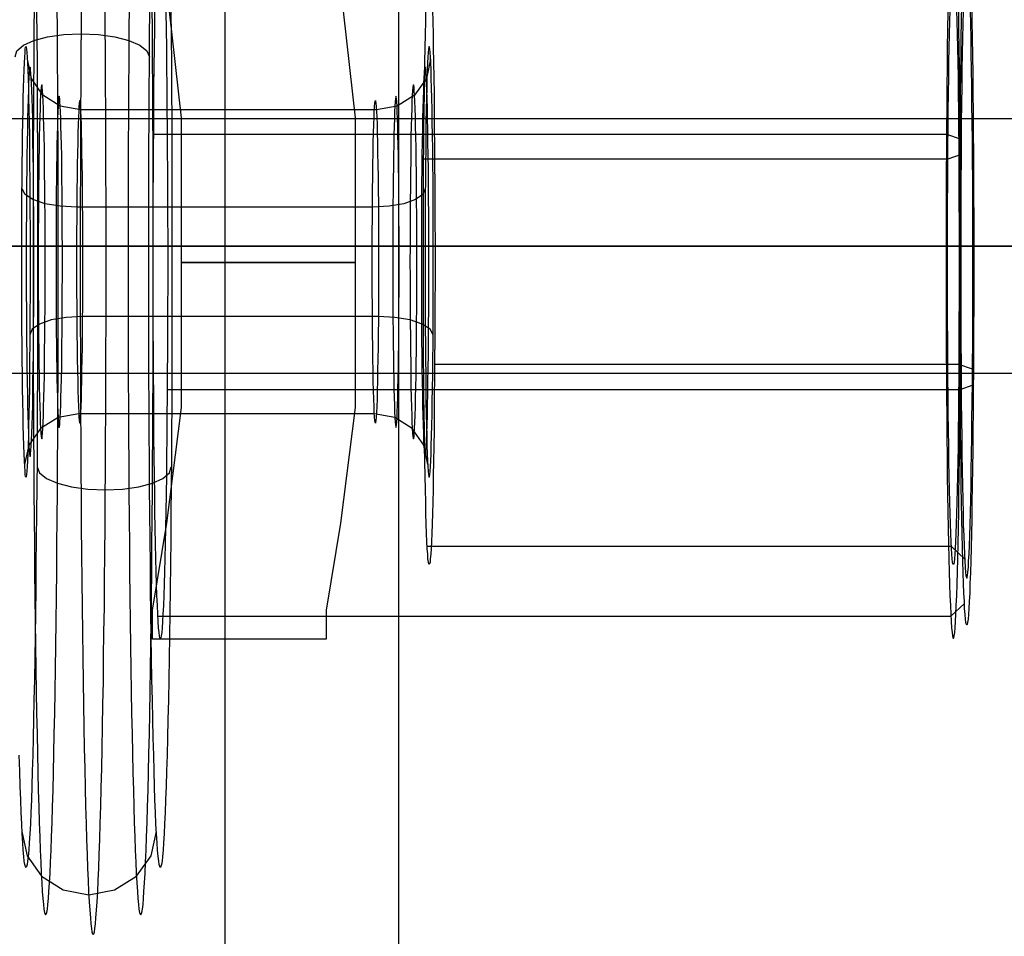
# Model space of a CAD drawing. Units: millimetres. Extents: x -625 to 32000, y -625 to 6800.
# Drawn here: x 28619 to 28656, y 4625 to 4659 of the extents above; entities that cross this region are included whole.
import ezdxf

# ---------------------------------------------------------------- set-up
doc = ezdxf.new("R2010")
doc.units = ezdxf.units.MM
doc.header["$LTSCALE"] = 1000
doc.layers.get('0').update_dxf_attribs({"linetype": 'CONTINUOUS'})

msp = doc.modelspace()

# ---------------------------------------------------------------- hatches: boundary and pattern name
h = msp.add_hatch()
h.set_pattern_fill('DOTS', color=256, scale=200, angle=30, style=0)
h.set_pattern_definition([(30, (-1418.46, -9733), (-21.2685, 354.338), [0, -317.5])])
h.paths.add_polyline_path([(4910.3, 0), (28710.3, 0), (28710.3, 6800), (4910.3, 6800)])

# ---------------------------------------------------------------- linework, layer by layer
at = {"flags": 128}
for points in [[(28626.814, 5900.223), (28626.814, 900.316)], [(28633.273, 5900.223), (28633.273, 900.316)], [(28624.123, 4637.06), (28624.661, 4640.289), (28625.2, 4644.595), (28625.2, 4649.977), (28625.2, 4655.359), (28624.661, 4660.203), (28624.123, 4662.894), (28624.123, 4663.97), (28630.582, 4663.97), (28630.582, 4662.894), (28631.12, 4660.203), (28631.658, 4655.359), (28631.658, 4649.977), (28631.658, 4644.595), (28631.12, 4640.289), (28630.582, 4637.06)], [(28630.582, 4662.894), (28631.12, 4660.203), (28631.658, 4655.359), (28631.658, 4649.977), (28631.658, 4644.595), (28631.12, 4640.289), (28630.582, 4637.06), (28630.582, 4635.983), (28624.123, 4635.983), (28624.123, 4637.06), (28624.661, 4640.289), (28625.2, 4644.595), (28625.2, 4649.977), (28625.2, 4655.359), (28624.661, 4660.203), (28624.123, 4662.894)], [(28621.481, 4659.829), (28621.475, 4658.789), (28621.465, 4657.727), (28621.459, 4656.655), (28621.454, 4655.567), (28621.448, 4654.468), (28621.448, 4653.358), (28621.443, 4652.243), (28621.443, 4651.123), (28621.443, 4650.003), (28621.443, 4648.882), (28621.443, 4647.762), (28621.448, 4646.647), (28621.448, 4645.537), (28621.454, 4644.438), (28621.459, 4643.35), (28621.465, 4642.278), (28621.475, 4641.217), (28621.481, 4640.177), (28621.491, 4639.158), (28621.502, 4638.156), (28621.513, 4637.18), (28621.524, 4636.231), (28621.534, 4635.309), (28621.545, 4634.414), (28621.561, 4633.556), (28621.577, 4632.726), (28621.593, 4631.932), (28621.609, 4631.176), (28621.625, 4630.458), (28621.641, 4629.777), (28621.658, 4629.139), (28621.679, 4628.544), (28621.695, 4627.987), (28621.716, 4627.477), (28621.733, 4627.016), (28621.754, 4626.598), (28621.775, 4626.228), (28621.797, 4625.907), (28621.818, 4625.633), (28621.84, 4625.408), (28621.856, 4625.231), (28621.877, 4625.103), (28621.899, 4625.028), (28621.926, 4625.006), (28621.926, 4625.006), (28621.947, 4625.028), (28621.968, 4625.103), (28621.99, 4625.231), (28622.011, 4625.408), (28622.027, 4625.633), (28622.049, 4625.907), (28622.07, 4626.228), (28622.092, 4626.598), (28622.113, 4627.016), (28622.129, 4627.477), (28622.151, 4627.987), (28622.172, 4628.544), (28622.188, 4629.139), (28622.204, 4629.777), (28622.22, 4630.458), (28622.242, 4631.176), (28622.258, 4631.932), (28622.269, 4632.726), (28622.285, 4633.556), (28622.301, 4634.414), (28622.312, 4635.309), (28622.322, 4636.231), (28622.338, 4637.18), (28622.349, 4638.156), (28622.354, 4639.158), (28622.365, 4640.177), (28622.37, 4641.217), (28622.381, 4642.278), (28622.387, 4643.35), (28622.392, 4644.438), (28622.397, 4645.537), (28622.397, 4646.647), (28622.403, 4647.762), (28622.403, 4648.882), (28622.403, 4650.003), (28622.403, 4651.123), (28622.403, 4652.243), (28622.397, 4653.358), (28622.397, 4654.468), (28622.392, 4655.567), (28622.387, 4656.655), (28622.381, 4657.727), (28622.37, 4658.789), (28622.365, 4659.829)], [(28619.819, 4659.346), (28619.83, 4658.365), (28619.835, 4657.363), (28619.84, 4656.339), (28619.846, 4655.304), (28619.851, 4654.259), (28619.851, 4653.203), (28619.856, 4652.142), (28619.856, 4651.075), (28619.856, 4650.003), (28619.856, 4648.931), (28619.856, 4647.864), (28619.851, 4646.802), (28619.851, 4645.746), (28619.846, 4644.701), (28619.84, 4643.666), (28619.835, 4642.643), (28619.83, 4641.64), (28619.819, 4640.659), (28619.808, 4639.694), (28619.797, 4638.756), (28619.787, 4637.84), (28619.776, 4636.955), (28619.765, 4636.097), (28619.755, 4635.272), (28619.738, 4634.478), (28619.722, 4633.717), (28619.706, 4632.999), (28619.69, 4632.318), (28619.674, 4631.675), (28619.658, 4631.074), (28619.642, 4630.517), (28619.626, 4630.008), (28619.604, 4629.536), (28619.588, 4629.118), (28619.567, 4628.743), (28619.545, 4628.416), (28619.529, 4628.137), (28619.508, 4627.912), (28619.486, 4627.735), (28619.465, 4627.606), (28619.444, 4627.531), (28619.428, 4627.504), (28619.406, 4627.531), (28619.385, 4627.606), (28619.363, 4627.735), (28619.342, 4627.912), (28619.326, 4628.137), (28619.304, 4628.416), (28619.283, 4628.743), (28619.267, 4629.118), (28619.245, 4629.536), (28619.229, 4630.008), (28619.208, 4630.517), (28619.192, 4631.074), (28619.176, 4631.675)], [(28619.728, 4659.539), (28619.722, 4658.531), (28619.712, 4657.502), (28619.706, 4656.457), (28619.701, 4655.401), (28619.696, 4654.334), (28619.696, 4653.262), (28619.69, 4652.179), (28619.69, 4651.091), (28619.69, 4650.003), (28619.69, 4648.914), (28619.69, 4647.826), (28619.696, 4646.743), (28619.696, 4645.671), (28619.701, 4644.605), (28619.706, 4643.549), (28619.712, 4642.503), (28619.722, 4641.474), (28619.728, 4640.466), (28619.738, 4639.474), (28619.744, 4638.504), (28619.755, 4637.555), (28619.765, 4636.633), (28619.781, 4635.738), (28619.792, 4634.875), (28619.803, 4634.039), (28619.819, 4633.235), (28619.835, 4632.463), (28619.851, 4631.728), (28619.867, 4631.032), (28619.883, 4630.372), (28619.899, 4629.75), (28619.915, 4629.171), (28619.937, 4628.635), (28619.953, 4628.142), (28619.974, 4627.692), (28619.99, 4627.285), (28620.012, 4626.925), (28620.033, 4626.609), (28620.055, 4626.346), (28620.076, 4626.127), (28620.092, 4625.955), (28620.114, 4625.832), (28620.135, 4625.762), (28620.157, 4625.735), (28620.157, 4625.735), (28620.178, 4625.762), (28620.199, 4625.832), (28620.221, 4625.955), (28620.242, 4626.127), (28620.258, 4626.346), (28620.28, 4626.609), (28620.301, 4626.925), (28620.323, 4627.285), (28620.339, 4627.692), (28620.36, 4628.142), (28620.376, 4628.635), (28620.398, 4629.171), (28620.414, 4629.75), (28620.43, 4630.372), (28620.446, 4631.032), (28620.462, 4631.728), (28620.478, 4632.463), (28620.494, 4633.235), (28620.51, 4634.039), (28620.521, 4634.875), (28620.532, 4635.738), (28620.548, 4636.633), (28620.559, 4637.555), (28620.569, 4638.504), (28620.575, 4639.474), (28620.585, 4640.466), (28620.596, 4641.474), (28620.601, 4642.503), (28620.607, 4643.549), (28620.612, 4644.605), (28620.618, 4645.671), (28620.618, 4646.743), (28620.623, 4647.826), (28620.623, 4648.914), (28620.623, 4650.003), (28620.623, 4651.091), (28620.623, 4652.179), (28620.618, 4653.262), (28620.618, 4654.334), (28620.612, 4655.401), (28620.607, 4656.457), (28620.601, 4657.502), (28620.596, 4658.531), (28620.585, 4659.539)], [(28623.26, 4659.539), (28623.25, 4658.531), (28623.244, 4657.502), (28623.239, 4656.457), (28623.234, 4655.401), (28623.228, 4654.334), (28623.228, 4653.262), (28623.223, 4652.179), (28623.223, 4651.091), (28623.223, 4650.003), (28623.223, 4648.914), (28623.223, 4647.826), (28623.228, 4646.743), (28623.228, 4645.671), (28623.234, 4644.605), (28623.239, 4643.549), (28623.244, 4642.503), (28623.25, 4641.474), (28623.26, 4640.466), (28623.271, 4639.474), (28623.276, 4638.504), (28623.287, 4637.555), (28623.298, 4636.633), (28623.314, 4635.738), (28623.325, 4634.875), (28623.335, 4634.039), (28623.351, 4633.235), (28623.368, 4632.463), (28623.384, 4631.728), (28623.4, 4631.032), (28623.416, 4630.372), (28623.432, 4629.75), (28623.448, 4629.171), (28623.469, 4628.635), (28623.485, 4628.142), (28623.507, 4627.692), (28623.523, 4627.285), (28623.544, 4626.925), (28623.566, 4626.609), (28623.587, 4626.346), (28623.603, 4626.127), (28623.625, 4625.955), (28623.646, 4625.832), (28623.668, 4625.762), (28623.689, 4625.735), (28623.689, 4625.735), (28623.711, 4625.762), (28623.732, 4625.832), (28623.754, 4625.955), (28623.775, 4626.127), (28623.791, 4626.346), (28623.812, 4626.609), (28623.834, 4626.925), (28623.855, 4627.285), (28623.871, 4627.692), (28623.893, 4628.142), (28623.909, 4628.635), (28623.93, 4629.171), (28623.947, 4629.75), (28623.963, 4630.372), (28623.979, 4631.032), (28623.995, 4631.728), (28624.011, 4632.463), (28624.027, 4633.235), (28624.043, 4634.039), (28624.054, 4634.875), (28624.064, 4635.738), (28624.081, 4636.633), (28624.091, 4637.555), (28624.102, 4638.504), (28624.107, 4639.474), (28624.118, 4640.466), (28624.129, 4641.474), (28624.134, 4642.503), (28624.139, 4643.549), (28624.145, 4644.605), (28624.15, 4645.671), (28624.15, 4646.743), (28624.156, 4647.826), (28624.156, 4648.914), (28624.156, 4650.003), (28624.156, 4651.091), (28624.156, 4652.179), (28624.15, 4653.262), (28624.15, 4654.334), (28624.145, 4655.401), (28624.139, 4656.457), (28624.134, 4657.502), (28624.129, 4658.531), (28624.118, 4659.539)], [(28624.815, 4659.346), (28624.82, 4658.365), (28624.831, 4657.363), (28624.836, 4656.339), (28624.842, 4655.304), (28624.847, 4654.259), (28624.847, 4653.203), (28624.852, 4652.142), (28624.852, 4651.075), (28624.852, 4650.003), (28624.852, 4648.931), (28624.852, 4647.864), (28624.847, 4646.802), (28624.847, 4645.746), (28624.842, 4644.701), (28624.836, 4643.666), (28624.831, 4642.643), (28624.82, 4641.64), (28624.815, 4640.659), (28624.804, 4639.694), (28624.793, 4638.756), (28624.783, 4637.84), (28624.772, 4636.955), (28624.761, 4636.097), (28624.745, 4635.272), (28624.735, 4634.478), (28624.718, 4633.717), (28624.702, 4632.999), (28624.686, 4632.318), (28624.67, 4631.675), (28624.654, 4631.074), (28624.638, 4630.517), (28624.617, 4630.008), (28624.6, 4629.536), (28624.579, 4629.118), (28624.563, 4628.743), (28624.542, 4628.416), (28624.52, 4628.137), (28624.504, 4627.912), (28624.483, 4627.735), (28624.461, 4627.606), (28624.44, 4627.531), (28624.418, 4627.504), (28624.402, 4627.531), (28624.381, 4627.606), (28624.359, 4627.735), (28624.338, 4627.912), (28624.316, 4628.137), (28624.3, 4628.416), (28624.279, 4628.743), (28624.257, 4629.118), (28624.241, 4629.536), (28624.22, 4630.008), (28624.204, 4630.517), (28624.188, 4631.074), (28624.172, 4631.675), (28624.156, 4632.318), (28624.139, 4632.999), (28624.123, 4633.717), (28624.107, 4634.478), (28624.091, 4635.272), (28624.081, 4636.097), (28624.07, 4636.955), (28624.059, 4637.84), (28624.048, 4638.756), (28624.038, 4639.694), (28624.027, 4640.659), (28624.022, 4641.64), (28624.011, 4642.643), (28624.005, 4643.666), (28624, 4644.701), (28623.995, 4645.746), (28623.995, 4646.802), (28623.989, 4647.864), (28623.989, 4648.931), (28623.989, 4650.003), (28623.989, 4651.075), (28623.989, 4652.142), (28623.995, 4653.203), (28623.995, 4654.259), (28624, 4655.304), (28624.005, 4656.339), (28624.011, 4657.363), (28624.022, 4658.365), (28624.027, 4659.346)], [(28624.815, 4659.346), (28624.82, 4658.365), (28624.831, 4657.363), (28624.836, 4656.339), (28624.842, 4655.304), (28624.847, 4654.259), (28624.847, 4653.203), (28624.852, 4652.142), (28624.852, 4651.075), (28624.852, 4650.003), (28624.852, 4648.931), (28624.852, 4647.864), (28624.847, 4646.802), (28624.847, 4645.746), (28624.842, 4644.701), (28624.836, 4643.666), (28624.831, 4642.643), (28624.82, 4641.64), (28624.815, 4640.659), (28624.804, 4639.694), (28624.793, 4638.756), (28624.783, 4637.84), (28624.772, 4636.955), (28624.761, 4636.097), (28624.745, 4635.272), (28624.735, 4634.478), (28624.718, 4633.717), (28624.702, 4632.999), (28624.686, 4632.318), (28624.67, 4631.675), (28624.654, 4631.074), (28624.638, 4630.517), (28624.617, 4630.008), (28624.6, 4629.536), (28624.579, 4629.118), (28624.563, 4628.743), (28624.542, 4628.416), (28624.52, 4628.137), (28624.504, 4627.912), (28624.483, 4627.735), (28624.461, 4627.606), (28624.44, 4627.531), (28624.418, 4627.504), (28624.402, 4627.531), (28624.381, 4627.606), (28624.359, 4627.735), (28624.338, 4627.912), (28624.316, 4628.137), (28624.3, 4628.416), (28624.279, 4628.743), (28624.257, 4629.118), (28624.241, 4629.536), (28624.22, 4630.008), (28624.204, 4630.517), (28624.188, 4631.074), (28624.172, 4631.675), (28624.156, 4632.318), (28624.139, 4632.999), (28624.123, 4633.717), (28624.107, 4634.478), (28624.091, 4635.272), (28624.081, 4636.097), (28624.07, 4636.955), (28624.059, 4637.84), (28624.048, 4638.756), (28624.038, 4639.694), (28624.027, 4640.659), (28624.022, 4641.64), (28624.011, 4642.643), (28624.005, 4643.666), (28624, 4644.701), (28623.995, 4645.746), (28623.995, 4646.802), (28623.989, 4647.864), (28623.989, 4648.931), (28623.989, 4650.003), (28623.989, 4651.075), (28623.989, 4652.142), (28623.995, 4653.203), (28623.995, 4654.259), (28624, 4655.304), (28624.005, 4656.339), (28624.011, 4657.363), (28624.022, 4658.365), (28624.027, 4659.346)], [(28624.622, 4659.287), (28624.633, 4658.639), (28624.643, 4657.952), (28624.649, 4657.245), (28624.659, 4656.51), (28624.665, 4655.749), (28624.67, 4654.967), (28624.676, 4654.168), (28624.681, 4653.353), (28624.686, 4652.528), (28624.686, 4651.691), (28624.692, 4650.85), (28624.692, 4650.003), (28624.692, 4649.156), (28624.686, 4648.314), (28624.686, 4647.478), (28624.681, 4646.652), (28624.676, 4645.838), (28624.67, 4645.039), (28624.665, 4644.256), (28624.659, 4643.495), (28624.649, 4642.761), (28624.643, 4642.053), (28624.633, 4641.367), (28624.622, 4640.718), (28624.611, 4640.102), (28624.6, 4639.523), (28624.584, 4638.981), (28624.574, 4638.483), (28624.558, 4638.022), (28624.547, 4637.609), (28624.531, 4637.239), (28624.515, 4636.912), (28624.499, 4636.639), (28624.483, 4636.408), (28624.472, 4636.231), (28624.456, 4636.108), (28624.434, 4636.028), (28624.418, 4636.006), (28624.402, 4636.028), (28624.386, 4636.108), (28624.37, 4636.231), (28624.354, 4636.408), (28624.343, 4636.639), (28624.327, 4636.912), (28624.311, 4637.239), (28624.295, 4637.609), (28624.279, 4638.022), (28624.268, 4638.483), (28624.252, 4638.981), (28624.241, 4639.523), (28624.231, 4640.102), (28624.22, 4640.718), (28624.209, 4641.367), (28624.198, 4642.053), (28624.188, 4642.761), (28624.182, 4643.495), (28624.177, 4644.256), (28624.172, 4645.039), (28624.166, 4645.838), (28624.161, 4646.652), (28624.156, 4647.478), (28624.156, 4648.314), (28624.15, 4649.156), (28624.15, 4650.003), (28624.15, 4650.85), (28624.156, 4651.691), (28624.156, 4652.528), (28624.161, 4653.353), (28624.166, 4654.168), (28624.172, 4654.967), (28624.177, 4655.749), (28624.182, 4656.51), (28624.188, 4657.245), (28624.198, 4657.952), (28624.209, 4658.639), (28624.22, 4659.287)], [(28634.534, 4659.357), (28634.544, 4658.928), (28634.555, 4658.462), (28634.566, 4657.958), (28634.577, 4657.422), (28634.582, 4656.848), (28634.593, 4656.253), (28634.598, 4655.626), (28634.603, 4654.977), (28634.614, 4654.307), (28634.614, 4653.621), (28634.619, 4652.913), (28634.625, 4652.195), (28634.625, 4651.471), (28634.63, 4650.737), (28634.63, 4650.003), (28634.63, 4649.268), (28634.625, 4648.534), (28634.625, 4647.81), (28634.619, 4647.092), (28634.614, 4646.384), (28634.614, 4645.698), (28634.603, 4645.028), (28634.598, 4644.379), (28634.593, 4643.752), (28634.582, 4643.157), (28634.577, 4642.584), (28634.566, 4642.048), (28634.555, 4641.544), (28634.544, 4641.077), (28634.534, 4640.648), (28634.518, 4640.262), (28634.507, 4639.914), (28634.496, 4639.608), (28634.48, 4639.351), (28634.469, 4639.137), (28634.453, 4638.971), (28634.443, 4638.847), (28634.426, 4638.778), (28634.41, 4638.756), (28634.4, 4638.778), (28634.384, 4638.847), (28634.367, 4638.971), (28634.357, 4639.137), (28634.341, 4639.351), (28634.33, 4639.608), (28634.314, 4639.914), (28634.303, 4640.262), (28634.292, 4640.648), (28634.282, 4641.077), (28634.271, 4641.544), (28634.26, 4642.048), (28634.25, 4642.584), (28634.239, 4643.157), (28634.233, 4643.752), (28634.223, 4644.379), (28634.217, 4645.028), (28634.212, 4645.698), (28634.207, 4646.384), (28634.201, 4647.092), (28634.201, 4647.81), (28634.196, 4648.534), (28634.196, 4649.268), (28634.196, 4650.003), (28634.196, 4650.737), (28634.196, 4651.471), (28634.201, 4652.195), (28634.201, 4652.913), (28634.207, 4653.621), (28634.212, 4654.307), (28634.217, 4654.977), (28634.223, 4655.626), (28634.233, 4656.253), (28634.239, 4656.848), (28634.25, 4657.422), (28634.26, 4657.958), (28634.271, 4658.462), (28634.282, 4658.928), (28634.292, 4659.357)], [(28653.692, 4659.287), (28653.682, 4658.639), (28653.671, 4657.952), (28653.666, 4657.245), (28653.655, 4656.51), (28653.65, 4655.749), (28653.644, 4654.967), (28653.639, 4654.168), (28653.633, 4653.353), (28653.628, 4652.528), (28653.628, 4651.691), (28653.623, 4650.85), (28653.623, 4650.003), (28653.623, 4649.156), (28653.628, 4648.314), (28653.628, 4647.478), (28653.633, 4646.652), (28653.639, 4645.838), (28653.644, 4645.039), (28653.65, 4644.256), (28653.655, 4643.495), (28653.666, 4642.761), (28653.671, 4642.053), (28653.682, 4641.367), (28653.692, 4640.718), (28653.703, 4640.102), (28653.714, 4639.523), (28653.73, 4638.981), (28653.741, 4638.483), (28653.757, 4638.022), (28653.767, 4637.609), (28653.784, 4637.239), (28653.8, 4636.912), (28653.816, 4636.639), (28653.832, 4636.408), (28653.848, 4636.231), (28653.864, 4636.108), (28653.88, 4636.028), (28653.896, 4636.006), (28653.896, 4636.006), (28653.912, 4636.028), (28653.928, 4636.108), (28653.944, 4636.231), (28653.96, 4636.408), (28653.977, 4636.639), (28653.987, 4636.912), (28654.003, 4637.239), (28654.019, 4637.609), (28654.035, 4638.022), (28654.046, 4638.483), (28654.062, 4638.981), (28654.073, 4639.523), (28654.084, 4640.102), (28654.094, 4640.718), (28654.105, 4641.367), (28654.116, 4642.053), (28654.127, 4642.761), (28654.132, 4643.495), (28654.137, 4644.256), (28654.148, 4645.039), (28654.153, 4645.838), (28654.153, 4646.652), (28654.159, 4647.478), (28654.159, 4648.314), (28654.164, 4649.156), (28654.164, 4650.003), (28654.164, 4650.85), (28654.159, 4651.691), (28654.159, 4652.528), (28654.153, 4653.353), (28654.153, 4654.168), (28654.148, 4654.967), (28654.137, 4655.749), (28654.132, 4656.51), (28654.127, 4657.245), (28654.116, 4657.952), (28654.105, 4658.639), (28654.094, 4659.287)], [(28654.014, 4659.357), (28654.025, 4658.928), (28654.035, 4658.462), (28654.046, 4657.958), (28654.057, 4657.422), (28654.068, 4656.848), (28654.073, 4656.253), (28654.084, 4655.626), (28654.089, 4654.977), (28654.094, 4654.307), (28654.1, 4653.621), (28654.105, 4652.913), (28654.105, 4652.195), (28654.111, 4651.471), (28654.111, 4650.737), (28654.111, 4650.003), (28654.111, 4649.268), (28654.111, 4648.534), (28654.105, 4647.81), (28654.105, 4647.092), (28654.1, 4646.384), (28654.094, 4645.698), (28654.089, 4645.028), (28654.084, 4644.379), (28654.073, 4643.752), (28654.068, 4643.157), (28654.057, 4642.584), (28654.046, 4642.048), (28654.035, 4641.544), (28654.025, 4641.077), (28654.014, 4640.648), (28654.003, 4640.262), (28653.987, 4639.914), (28653.977, 4639.608), (28653.966, 4639.351), (28653.95, 4639.137), (28653.934, 4638.971), (28653.923, 4638.847), (28653.907, 4638.778), (28653.896, 4638.756), (28653.88, 4638.778), (28653.864, 4638.847), (28653.853, 4638.971), (28653.837, 4639.137), (28653.826, 4639.351), (28653.81, 4639.608), (28653.8, 4639.914), (28653.784, 4640.262), (28653.773, 4640.648), (28653.762, 4641.077), (28653.751, 4641.544), (28653.741, 4642.048), (28653.73, 4642.584), (28653.725, 4643.157), (28653.714, 4643.752), (28653.708, 4644.379), (28653.698, 4645.028), (28653.692, 4645.698), (28653.687, 4646.384), (28653.687, 4647.092), (28653.682, 4647.81), (28653.682, 4648.534), (28653.676, 4649.268), (28653.676, 4650.003), (28653.676, 4650.737), (28653.682, 4651.471), (28653.682, 4652.195), (28653.687, 4652.913), (28653.687, 4653.621), (28653.692, 4654.307), (28653.698, 4654.977), (28653.708, 4655.626), (28653.714, 4656.253), (28653.725, 4656.848), (28653.73, 4657.422), (28653.741, 4657.958), (28653.751, 4658.462), (28653.762, 4658.928), (28653.773, 4659.357)], [(28654.577, 4659.55), (28654.588, 4658.955), (28654.598, 4658.328), (28654.609, 4657.674), (28654.614, 4656.988), (28654.625, 4656.275), (28654.631, 4655.546), (28654.636, 4654.79), (28654.641, 4654.018), (28654.647, 4653.235), (28654.647, 4652.436), (28654.652, 4651.632), (28654.652, 4650.817), (28654.652, 4650.003), (28654.652, 4649.188), (28654.652, 4648.373), (28654.647, 4647.569), (28654.647, 4646.77), (28654.641, 4645.988), (28654.636, 4645.216), (28654.631, 4644.46), (28654.625, 4643.731), (28654.614, 4643.018), (28654.609, 4642.332), (28654.598, 4641.678), (28654.588, 4641.05), (28654.577, 4640.455), (28654.566, 4639.898), (28654.555, 4639.378), (28654.539, 4638.896), (28654.529, 4638.451), (28654.513, 4638.049), (28654.502, 4637.695), (28654.486, 4637.378), (28654.47, 4637.116), (28654.454, 4636.896), (28654.443, 4636.725), (28654.427, 4636.601), (28654.411, 4636.526), (28654.395, 4636.505), (28654.379, 4636.526), (28654.362, 4636.601), (28654.346, 4636.725), (28654.33, 4636.896), (28654.314, 4637.116), (28654.304, 4637.378), (28654.287, 4637.695), (28654.271, 4638.049), (28654.261, 4638.451), (28654.245, 4638.896), (28654.234, 4639.378), (28654.223, 4639.898), (28654.212, 4640.455), (28654.202, 4641.05), (28654.191, 4641.678), (28654.18, 4642.332), (28654.17, 4643.018), (28654.164, 4643.731), (28654.159, 4644.46), (28654.153, 4645.216), (28654.148, 4645.988), (28654.143, 4646.77), (28654.137, 4647.569), (28654.137, 4648.373), (28654.132, 4649.188), (28654.132, 4650.003), (28654.132, 4650.817), (28654.137, 4651.632), (28654.137, 4652.436), (28654.143, 4653.235), (28654.148, 4654.018), (28654.153, 4654.79), (28654.159, 4655.546), (28654.164, 4656.275), (28654.17, 4656.988), (28654.18, 4657.674), (28654.191, 4658.328), (28654.202, 4658.955), (28654.212, 4659.55)], [(28654.255, 4659.325), (28654.245, 4658.837), (28654.234, 4658.312), (28654.223, 4657.749), (28654.212, 4657.154), (28654.207, 4656.532), (28654.196, 4655.878), (28654.191, 4655.197), (28654.186, 4654.5), (28654.18, 4653.782), (28654.175, 4653.042), (28654.17, 4652.297), (28654.17, 4651.536), (28654.17, 4650.769), (28654.17, 4650.003), (28654.17, 4649.236), (28654.17, 4648.47), (28654.17, 4647.708), (28654.175, 4646.963), (28654.18, 4646.223), (28654.186, 4645.505), (28654.191, 4644.808), (28654.196, 4644.127), (28654.207, 4643.473), (28654.212, 4642.852), (28654.223, 4642.257), (28654.234, 4641.694), (28654.245, 4641.168), (28654.255, 4640.681), (28654.266, 4640.236), (28654.282, 4639.828), (28654.293, 4639.464), (28654.309, 4639.147), (28654.32, 4638.879), (28654.336, 4638.654), (28654.352, 4638.477), (28654.362, 4638.354), (28654.379, 4638.279), (28654.395, 4638.252), (28654.395, 4638.252), (28654.411, 4638.279), (28654.421, 4638.354), (28654.438, 4638.477), (28654.454, 4638.654), (28654.464, 4638.879), (28654.48, 4639.147), (28654.491, 4639.464), (28654.507, 4639.828), (28654.518, 4640.236), (28654.529, 4640.681), (28654.545, 4641.168), (28654.555, 4641.694), (28654.561, 4642.257), (28654.572, 4642.852), (28654.582, 4643.473), (28654.588, 4644.127), (28654.598, 4644.808), (28654.604, 4645.505), (28654.609, 4646.223), (28654.614, 4646.963), (28654.614, 4647.708), (28654.62, 4648.47), (28654.62, 4649.236), (28654.62, 4650.003), (28654.62, 4650.769), (28654.62, 4651.536), (28654.614, 4652.297), (28654.614, 4653.042), (28654.609, 4653.782), (28654.604, 4654.5), (28654.598, 4655.197), (28654.588, 4655.878), (28654.582, 4656.532), (28654.572, 4657.154), (28654.561, 4657.749), (28654.555, 4658.312), (28654.545, 4658.837), (28654.529, 4659.325)], [(28619.02, 4657.625), (28619.09, 4657.845), (28619.331, 4658.049), (28619.717, 4658.226), (28620.226, 4658.36), (28620.827, 4658.446), (28621.47, 4658.472), (28622.119, 4658.446), (28622.724, 4658.36), (28623.25, 4658.226), (28623.657, 4658.049), (28623.914, 4657.845), (28624.016, 4657.625)], [(28634.464, 4657.529), (28634.309, 4656.811), (28633.869, 4656.2), (28633.22, 4655.792), (28632.454, 4655.647), (28621.465, 4655.647), (28620.698, 4655.792), (28620.055, 4656.2), (28619.626, 4656.811), (28619.476, 4657.529)], [(3642.821, 4655.323), (3807.233, 4655.323), (28612.053, 4655.323), (28914.854, 4655.323), (28949.156, 4655.323), (28962.167, 4655.323), (28944.425, 4655.323), (28906.575, 4655.323), (28873.456, 4655.323), (28863.993, 4655.323), (28884.101, 4655.323)], [(28624.166, 4654.747), (28653.639, 4654.747), (28654.148, 4654.575)], [(28654.18, 4653.986), (28653.692, 4653.814), (28634.207, 4653.814)], [(28634.266, 4652.715), (28634.18, 4652.506), (28633.906, 4652.313), (28633.472, 4652.163), (28632.92, 4652.067), (28632.304, 4652.034), (28621.314, 4652.034), (28620.698, 4652.067), (28620.135, 4652.163), (28619.685, 4652.313), (28619.39, 4652.506), (28619.283, 4652.715)], [(28634.555, 4647.29), (28634.448, 4647.499), (28634.153, 4647.692), (28633.703, 4647.842), (28633.14, 4647.939), (28632.523, 4647.971), (28621.534, 4647.971), (28620.918, 4647.939), (28620.366, 4647.842), (28619.931, 4647.692), (28619.658, 4647.499), (28619.572, 4647.29)], [(28654.604, 4646.02), (28654.1, 4646.191), (28634.614, 4646.191)], [(3642.821, 4645.86), (3807.233, 4645.86), (28612.053, 4645.86), (28914.854, 4645.86), (28949.156, 4645.86), (28962.167, 4645.86), (28944.425, 4645.86), (28906.575, 4645.86), (28873.456, 4645.86), (28863.993, 4645.86), (28884.101, 4645.86)], [(28624.676, 4645.259), (28654.148, 4645.259), (28654.636, 4645.43)], [(28634.362, 4642.476), (28634.212, 4643.195), (28633.783, 4643.806), (28633.14, 4644.213), (28632.373, 4644.358), (28621.384, 4644.358), (28620.618, 4644.213), (28619.969, 4643.806), (28619.529, 4643.195), (28619.374, 4642.476)], [(28619.835, 4642.38), (28619.931, 4642.16), (28620.189, 4641.956), (28620.596, 4641.78), (28621.121, 4641.646), (28621.727, 4641.56), (28622.376, 4641.533), (28623.019, 4641.56), (28623.62, 4641.646), (28624.129, 4641.78), (28624.515, 4641.956), (28624.756, 4642.16), (28624.826, 4642.38)], [(28654.32, 4638.949), (28653.821, 4639.421), (28634.341, 4639.421)], [(28624.327, 4636.832), (28653.805, 4636.832), (28654.304, 4637.303)], [(28619.277, 4628.834), (28619.465, 4627.933), (28620.001, 4627.172), (28620.805, 4626.663), (28621.759, 4626.486), (28622.719, 4626.663), (28623.528, 4627.172), (28624.075, 4627.933), (28624.274, 4628.834)]]:
    msp.add_lwpolyline(points, dxfattribs=at)
for points in [[(28619.428, 4658.001), (28619.438, 4657.979), (28619.449, 4657.904), (28619.46, 4657.781), (28619.47, 4657.609), (28619.486, 4657.395), (28619.497, 4657.132), (28619.508, 4656.821), (28619.513, 4656.473), (28619.524, 4656.087), (28619.535, 4655.658), (28619.54, 4655.197), (28619.551, 4654.704), (28619.556, 4654.184), (28619.562, 4653.632), (28619.567, 4653.064), (28619.572, 4652.474), (28619.572, 4651.868), (28619.578, 4651.252), (28619.578, 4650.63), (28619.578, 4650.003), (28619.578, 4649.375), (28619.578, 4648.754), (28619.572, 4648.137), (28619.572, 4647.531), (28619.567, 4646.942), (28619.562, 4646.374), (28619.556, 4645.821), (28619.551, 4645.301), (28619.54, 4644.808), (28619.535, 4644.347), (28619.524, 4643.918), (28619.513, 4643.532), (28619.508, 4643.184), (28619.497, 4642.873), (28619.486, 4642.61), (28619.47, 4642.396), (28619.46, 4642.224), (28619.449, 4642.101), (28619.438, 4642.026), (28619.428, 4642.005), (28619.411, 4642.026), (28619.401, 4642.101), (28619.39, 4642.224), (28619.379, 4642.396), (28619.369, 4642.61), (28619.358, 4642.873), (28619.347, 4643.184), (28619.336, 4643.532), (28619.326, 4643.918), (28619.315, 4644.347), (28619.31, 4644.808), (28619.299, 4645.301), (28619.294, 4645.821), (28619.288, 4646.374), (28619.283, 4646.942), (28619.277, 4647.531), (28619.277, 4648.137), (28619.272, 4648.754), (28619.272, 4649.375), (28619.272, 4650.003), (28619.272, 4650.63), (28619.272, 4651.252), (28619.277, 4651.868), (28619.277, 4652.474), (28619.283, 4653.064), (28619.288, 4653.632), (28619.294, 4654.184), (28619.299, 4654.704), (28619.31, 4655.197), (28619.315, 4655.658), (28619.326, 4656.087), (28619.336, 4656.473), (28619.347, 4656.821), (28619.358, 4657.132), (28619.369, 4657.395), (28619.379, 4657.609), (28619.39, 4657.781), (28619.401, 4657.904), (28619.411, 4657.979), (28619.428, 4658.001)], [(28619.428, 4658.001), (28619.438, 4657.979), (28619.449, 4657.904), (28619.46, 4657.781), (28619.47, 4657.609), (28619.486, 4657.395), (28619.497, 4657.132), (28619.508, 4656.821), (28619.513, 4656.473), (28619.524, 4656.087), (28619.535, 4655.658), (28619.54, 4655.197), (28619.551, 4654.704), (28619.556, 4654.184), (28619.562, 4653.632), (28619.567, 4653.064), (28619.572, 4652.474), (28619.572, 4651.868), (28619.578, 4651.252), (28619.578, 4650.63), (28619.578, 4650.003), (28619.578, 4649.375), (28619.578, 4648.754), (28619.572, 4648.137), (28619.572, 4647.531), (28619.567, 4646.942), (28619.562, 4646.374), (28619.556, 4645.821), (28619.551, 4645.301), (28619.54, 4644.808), (28619.535, 4644.347), (28619.524, 4643.918), (28619.513, 4643.532), (28619.508, 4643.184), (28619.497, 4642.873), (28619.486, 4642.61), (28619.47, 4642.396), (28619.46, 4642.224), (28619.449, 4642.101), (28619.438, 4642.026), (28619.428, 4642.005), (28619.411, 4642.026), (28619.401, 4642.101), (28619.39, 4642.224), (28619.379, 4642.396), (28619.369, 4642.61), (28619.358, 4642.873), (28619.347, 4643.184), (28619.336, 4643.532), (28619.326, 4643.918), (28619.315, 4644.347), (28619.31, 4644.808), (28619.299, 4645.301), (28619.294, 4645.821), (28619.288, 4646.374), (28619.283, 4646.942), (28619.277, 4647.531), (28619.277, 4648.137), (28619.272, 4648.754), (28619.272, 4649.375), (28619.272, 4650.003), (28619.272, 4650.63), (28619.272, 4651.252), (28619.277, 4651.868), (28619.277, 4652.474), (28619.283, 4653.064), (28619.288, 4653.632), (28619.294, 4654.184), (28619.299, 4654.704), (28619.31, 4655.197), (28619.315, 4655.658), (28619.326, 4656.087), (28619.336, 4656.473), (28619.347, 4656.821), (28619.358, 4657.132), (28619.369, 4657.395), (28619.379, 4657.609), (28619.39, 4657.781), (28619.401, 4657.904), (28619.411, 4657.979), (28619.428, 4658.001)], [(28634.41, 4642.005), (28634.421, 4642.026), (28634.437, 4642.101), (28634.448, 4642.224), (28634.459, 4642.396), (28634.469, 4642.61), (28634.48, 4642.873), (28634.491, 4643.184), (28634.502, 4643.532), (28634.512, 4643.918), (28634.523, 4644.347), (28634.528, 4644.808), (28634.534, 4645.301), (28634.544, 4645.821), (28634.55, 4646.374), (28634.555, 4646.942), (28634.56, 4647.531), (28634.56, 4648.137), (28634.566, 4648.754), (28634.566, 4649.375), (28634.566, 4650.003), (28634.566, 4650.63), (28634.566, 4651.252), (28634.56, 4651.868), (28634.56, 4652.474), (28634.555, 4653.064), (28634.55, 4653.632), (28634.544, 4654.184), (28634.534, 4654.704), (28634.528, 4655.197), (28634.523, 4655.658), (28634.512, 4656.087), (28634.502, 4656.473), (28634.491, 4656.821), (28634.48, 4657.132), (28634.469, 4657.395), (28634.459, 4657.609), (28634.448, 4657.781), (28634.437, 4657.904), (28634.421, 4657.979), (28634.41, 4658.001), (28634.4, 4657.979), (28634.389, 4657.904), (28634.378, 4657.781), (28634.362, 4657.609), (28634.351, 4657.395), (28634.341, 4657.132), (28634.33, 4656.821), (28634.319, 4656.473), (28634.314, 4656.087), (28634.303, 4655.658), (28634.292, 4655.197), (28634.287, 4654.704), (28634.282, 4654.184), (28634.276, 4653.632), (28634.271, 4653.064), (28634.266, 4652.474), (28634.26, 4651.868), (28634.26, 4651.252), (28634.26, 4650.63), (28634.26, 4650.003), (28634.26, 4649.375), (28634.26, 4648.754), (28634.26, 4648.137), (28634.266, 4647.531), (28634.271, 4646.942), (28634.276, 4646.374), (28634.282, 4645.821), (28634.287, 4645.301), (28634.292, 4644.808), (28634.303, 4644.347), (28634.314, 4643.918), (28634.319, 4643.532), (28634.33, 4643.184), (28634.341, 4642.873), (28634.351, 4642.61), (28634.362, 4642.396), (28634.378, 4642.224), (28634.389, 4642.101), (28634.4, 4642.026), (28634.41, 4642.005)], [(28619.578, 4642.766), (28619.588, 4642.793), (28619.599, 4642.868), (28619.61, 4642.991), (28619.621, 4643.163), (28619.631, 4643.377), (28619.642, 4643.64), (28619.653, 4643.945), (28619.663, 4644.294), (28619.674, 4644.68), (28619.679, 4645.103), (28619.685, 4645.559), (28619.696, 4646.047), (28619.701, 4646.561), (28619.706, 4647.097), (28619.706, 4647.655), (28619.712, 4648.228), (28619.717, 4648.813), (28619.717, 4649.408), (28619.717, 4650.003), (28619.717, 4650.598), (28619.717, 4651.193), (28619.712, 4651.777), (28619.706, 4652.351), (28619.706, 4652.908), (28619.701, 4653.444), (28619.696, 4653.959), (28619.685, 4654.447), (28619.679, 4654.902), (28619.674, 4655.326), (28619.663, 4655.712), (28619.653, 4656.06), (28619.642, 4656.366), (28619.631, 4656.628), (28619.621, 4656.843), (28619.61, 4657.014), (28619.599, 4657.138), (28619.588, 4657.213), (28619.578, 4657.239), (28619.567, 4657.213), (28619.556, 4657.138), (28619.545, 4657.014), (28619.535, 4656.843), (28619.524, 4656.628), (28619.513, 4656.366), (28619.503, 4656.06), (28619.492, 4655.712), (28619.481, 4655.326), (28619.476, 4654.902), (28619.465, 4654.447), (28619.46, 4653.959), (28619.454, 4653.444), (28619.449, 4652.908), (28619.444, 4652.351), (28619.444, 4651.777), (28619.438, 4651.193), (28619.438, 4650.598), (28619.438, 4650.003), (28619.438, 4649.408), (28619.438, 4648.813), (28619.444, 4648.228), (28619.444, 4647.655), (28619.449, 4647.097), (28619.454, 4646.561), (28619.46, 4646.047), (28619.465, 4645.559), (28619.476, 4645.103), (28619.481, 4644.68), (28619.492, 4644.294), (28619.503, 4643.945), (28619.513, 4643.64), (28619.524, 4643.377), (28619.535, 4643.163), (28619.545, 4642.991), (28619.556, 4642.868), (28619.567, 4642.793), (28619.578, 4642.766)], [(28634.26, 4642.766), (28634.271, 4642.793), (28634.282, 4642.868), (28634.292, 4642.991), (28634.303, 4643.163), (28634.314, 4643.377), (28634.325, 4643.64), (28634.335, 4643.945), (28634.346, 4644.294), (28634.351, 4644.68), (28634.362, 4645.103), (28634.367, 4645.559), (28634.378, 4646.047), (28634.384, 4646.561), (28634.389, 4647.097), (28634.389, 4647.655), (28634.394, 4648.228), (28634.394, 4648.813), (28634.4, 4649.408), (28634.4, 4650.003), (28634.4, 4650.598), (28634.394, 4651.193), (28634.394, 4651.777), (28634.389, 4652.351), (28634.389, 4652.908), (28634.384, 4653.444), (28634.378, 4653.959), (28634.367, 4654.447), (28634.362, 4654.902), (28634.351, 4655.326), (28634.346, 4655.712), (28634.335, 4656.06), (28634.325, 4656.366), (28634.314, 4656.628), (28634.303, 4656.843), (28634.292, 4657.014), (28634.282, 4657.138), (28634.271, 4657.213), (28634.26, 4657.239), (28634.25, 4657.213), (28634.239, 4657.138), (28634.223, 4657.014), (28634.212, 4656.843), (28634.201, 4656.628), (28634.196, 4656.366), (28634.185, 4656.06), (28634.175, 4655.712), (28634.164, 4655.326), (28634.158, 4654.902), (28634.148, 4654.447), (28634.142, 4653.959), (28634.137, 4653.444), (28634.132, 4652.908), (28634.126, 4652.351), (28634.126, 4651.777), (28634.121, 4651.193), (28634.121, 4650.598), (28634.121, 4650.003), (28634.121, 4649.408), (28634.121, 4648.813), (28634.126, 4648.228), (28634.126, 4647.655), (28634.132, 4647.097), (28634.137, 4646.561), (28634.142, 4646.047), (28634.148, 4645.559), (28634.158, 4645.103), (28634.164, 4644.68), (28634.175, 4644.294), (28634.185, 4643.945), (28634.196, 4643.64), (28634.201, 4643.377), (28634.212, 4643.163), (28634.223, 4642.991), (28634.239, 4642.868), (28634.25, 4642.793), (28634.26, 4642.766)], [(28620.012, 4643.42), (28620.023, 4643.441), (28620.033, 4643.516), (28620.044, 4643.64), (28620.055, 4643.817), (28620.065, 4644.036), (28620.076, 4644.299), (28620.082, 4644.61), (28620.092, 4644.958), (28620.098, 4645.344), (28620.108, 4645.768), (28620.114, 4646.223), (28620.119, 4646.711), (28620.124, 4647.221), (28620.13, 4647.751), (28620.135, 4648.298), (28620.135, 4648.861), (28620.135, 4649.429), (28620.135, 4650.003), (28620.135, 4650.576), (28620.135, 4651.144), (28620.135, 4651.707), (28620.13, 4652.254), (28620.124, 4652.785), (28620.119, 4653.294), (28620.114, 4653.782), (28620.108, 4654.238), (28620.098, 4654.661), (28620.092, 4655.047), (28620.082, 4655.395), (28620.076, 4655.706), (28620.065, 4655.969), (28620.055, 4656.189), (28620.044, 4656.366), (28620.033, 4656.489), (28620.023, 4656.564), (28620.012, 4656.585), (28620.001, 4656.564), (28619.99, 4656.489), (28619.98, 4656.366), (28619.969, 4656.189), (28619.958, 4655.969), (28619.948, 4655.706), (28619.937, 4655.395), (28619.931, 4655.047), (28619.921, 4654.661), (28619.915, 4654.238), (28619.905, 4653.782), (28619.899, 4653.294), (28619.894, 4652.785), (28619.894, 4652.254), (28619.889, 4651.707), (28619.883, 4651.144), (28619.883, 4650.576), (28619.883, 4650.003), (28619.883, 4649.429), (28619.883, 4648.861), (28619.889, 4648.298), (28619.894, 4647.751), (28619.894, 4647.221), (28619.899, 4646.711), (28619.905, 4646.223), (28619.915, 4645.768), (28619.921, 4645.344), (28619.931, 4644.958), (28619.937, 4644.61), (28619.948, 4644.299), (28619.958, 4644.036), (28619.969, 4643.817), (28619.98, 4643.64), (28619.99, 4643.516), (28620.001, 4643.441), (28620.012, 4643.42)], [(28633.826, 4643.42), (28633.837, 4643.441), (28633.848, 4643.516), (28633.858, 4643.64), (28633.869, 4643.817), (28633.88, 4644.036), (28633.89, 4644.299), (28633.901, 4644.61), (28633.906, 4644.958), (28633.917, 4645.344), (28633.923, 4645.768), (28633.928, 4646.223), (28633.939, 4646.711), (28633.939, 4647.221), (28633.944, 4647.751), (28633.949, 4648.298), (28633.949, 4648.861), (28633.955, 4649.429), (28633.955, 4650.003), (28633.955, 4650.576), (28633.949, 4651.144), (28633.949, 4651.707), (28633.944, 4652.254), (28633.939, 4652.785), (28633.939, 4653.294), (28633.928, 4653.782), (28633.923, 4654.238), (28633.917, 4654.661), (28633.906, 4655.047), (28633.901, 4655.395), (28633.89, 4655.706), (28633.88, 4655.969), (28633.869, 4656.189), (28633.858, 4656.366), (28633.848, 4656.489), (28633.837, 4656.564), (28633.826, 4656.585), (28633.815, 4656.564), (28633.805, 4656.489), (28633.794, 4656.366), (28633.783, 4656.189), (28633.772, 4655.969), (28633.762, 4655.706), (28633.756, 4655.395), (28633.746, 4655.047), (28633.735, 4654.661), (28633.73, 4654.238), (28633.724, 4653.782), (28633.719, 4653.294), (28633.713, 4652.785), (28633.708, 4652.254), (28633.703, 4651.707), (28633.703, 4651.144), (28633.703, 4650.576), (28633.697, 4650.003), (28633.703, 4649.429), (28633.703, 4648.861), (28633.703, 4648.298), (28633.708, 4647.751), (28633.713, 4647.221), (28633.719, 4646.711), (28633.724, 4646.223), (28633.73, 4645.768), (28633.735, 4645.344), (28633.746, 4644.958), (28633.756, 4644.61), (28633.762, 4644.299), (28633.772, 4644.036), (28633.783, 4643.817), (28633.794, 4643.64), (28633.805, 4643.516), (28633.815, 4643.441), (28633.826, 4643.42)], [(28620.66, 4643.849), (28620.671, 4643.876), (28620.682, 4643.945), (28620.687, 4644.063), (28620.698, 4644.224), (28620.709, 4644.428), (28620.719, 4644.674), (28620.725, 4644.964), (28620.736, 4645.291), (28620.741, 4645.655), (28620.752, 4646.047), (28620.757, 4646.475), (28620.762, 4646.926), (28620.768, 4647.403), (28620.768, 4647.896), (28620.773, 4648.411), (28620.773, 4648.936), (28620.778, 4649.467), (28620.778, 4650.003), (28620.778, 4650.539), (28620.773, 4651.069), (28620.773, 4651.595), (28620.768, 4652.109), (28620.768, 4652.603), (28620.762, 4653.08), (28620.757, 4653.53), (28620.752, 4653.959), (28620.741, 4654.35), (28620.736, 4654.715), (28620.725, 4655.042), (28620.719, 4655.331), (28620.709, 4655.578), (28620.698, 4655.781), (28620.687, 4655.942), (28620.682, 4656.06), (28620.671, 4656.13), (28620.66, 4656.157), (28620.65, 4656.13), (28620.639, 4656.06), (28620.628, 4655.942), (28620.618, 4655.781), (28620.607, 4655.578), (28620.601, 4655.331), (28620.591, 4655.042), (28620.58, 4654.715), (28620.575, 4654.35), (28620.569, 4653.959), (28620.564, 4653.53), (28620.559, 4653.08), (28620.553, 4652.603), (28620.548, 4652.109), (28620.543, 4651.595), (28620.543, 4651.069), (28620.543, 4650.539), (28620.543, 4650.003), (28620.543, 4649.467), (28620.543, 4648.936), (28620.543, 4648.411), (28620.548, 4647.896), (28620.553, 4647.403), (28620.559, 4646.926), (28620.564, 4646.475), (28620.569, 4646.047), (28620.575, 4645.655), (28620.58, 4645.291), (28620.591, 4644.964), (28620.601, 4644.674), (28620.607, 4644.428), (28620.618, 4644.224), (28620.628, 4644.063), (28620.639, 4643.945), (28620.65, 4643.876), (28620.66, 4643.849)], [(28621.422, 4644.004), (28621.432, 4644.031), (28621.443, 4644.106), (28621.454, 4644.235), (28621.465, 4644.406), (28621.475, 4644.631), (28621.486, 4644.899), (28621.491, 4645.216), (28621.502, 4645.569), (28621.507, 4645.961), (28621.518, 4646.39), (28621.524, 4646.845), (28621.529, 4647.328), (28621.529, 4647.837), (28621.534, 4648.362), (28621.534, 4648.898), (28621.54, 4649.451), (28621.54, 4650.003), (28621.54, 4650.555), (28621.534, 4651.107), (28621.534, 4651.643), (28621.529, 4652.168), (28621.529, 4652.678), (28621.524, 4653.16), (28621.518, 4653.616), (28621.507, 4654.045), (28621.502, 4654.436), (28621.491, 4654.79), (28621.486, 4655.106), (28621.475, 4655.374), (28621.465, 4655.599), (28621.454, 4655.771), (28621.443, 4655.899), (28621.432, 4655.974), (28621.422, 4656.001), (28621.411, 4655.974), (28621.4, 4655.899), (28621.39, 4655.771), (28621.384, 4655.599), (28621.373, 4655.374), (28621.363, 4655.106), (28621.352, 4654.79), (28621.347, 4654.436), (28621.336, 4654.045), (28621.331, 4653.616), (28621.325, 4653.16), (28621.32, 4652.678), (28621.314, 4652.168), (28621.314, 4651.643), (28621.309, 4651.107), (28621.309, 4650.555), (28621.309, 4650.003), (28621.309, 4649.451), (28621.309, 4648.898), (28621.314, 4648.362), (28621.314, 4647.837), (28621.32, 4647.328), (28621.325, 4646.845), (28621.331, 4646.39), (28621.336, 4645.961), (28621.347, 4645.569), (28621.352, 4645.216), (28621.363, 4644.899), (28621.373, 4644.631), (28621.384, 4644.406), (28621.39, 4644.235), (28621.4, 4644.106), (28621.411, 4644.031), (28621.422, 4644.004)], [(28632.411, 4656.001), (28632.422, 4655.974), (28632.432, 4655.899), (28632.443, 4655.771), (28632.454, 4655.599), (28632.464, 4655.374), (28632.475, 4655.106), (28632.481, 4654.79), (28632.491, 4654.436), (28632.497, 4654.045), (28632.507, 4653.616), (28632.513, 4653.16), (28632.518, 4652.678), (28632.523, 4652.168), (28632.523, 4651.643), (28632.529, 4651.107), (28632.529, 4650.555), (28632.529, 4650.003), (28632.529, 4649.451), (28632.529, 4648.898), (28632.523, 4648.362), (28632.523, 4647.837), (28632.518, 4647.328), (28632.513, 4646.845), (28632.507, 4646.39), (28632.497, 4645.961), (28632.491, 4645.569), (28632.481, 4645.216), (28632.475, 4644.899), (28632.464, 4644.631), (28632.454, 4644.406), (28632.443, 4644.235), (28632.432, 4644.106), (28632.422, 4644.031), (28632.411, 4644.004), (28632.406, 4644.031), (28632.395, 4644.106), (28632.384, 4644.235), (28632.373, 4644.406), (28632.363, 4644.631), (28632.352, 4644.899), (28632.347, 4645.216), (28632.336, 4645.569), (28632.33, 4645.961), (28632.32, 4646.39), (28632.314, 4646.845), (28632.309, 4647.328), (28632.304, 4647.837), (28632.304, 4648.362), (28632.298, 4648.898), (28632.298, 4649.451), (28632.298, 4650.003), (28632.298, 4650.555), (28632.298, 4651.107), (28632.304, 4651.643), (28632.304, 4652.168), (28632.309, 4652.678), (28632.314, 4653.16), (28632.32, 4653.616), (28632.33, 4654.045), (28632.336, 4654.436), (28632.347, 4654.79), (28632.352, 4655.106), (28632.363, 4655.374), (28632.373, 4655.599), (28632.384, 4655.771), (28632.395, 4655.899), (28632.406, 4655.974), (28632.411, 4656.001)], [(28632.411, 4656.001), (28632.422, 4655.974), (28632.432, 4655.899), (28632.443, 4655.771), (28632.454, 4655.599), (28632.464, 4655.374), (28632.475, 4655.106), (28632.481, 4654.79), (28632.491, 4654.436), (28632.497, 4654.045), (28632.507, 4653.616), (28632.513, 4653.16), (28632.518, 4652.678), (28632.523, 4652.168), (28632.523, 4651.643), (28632.529, 4651.107), (28632.529, 4650.555), (28632.529, 4650.003), (28632.529, 4649.451), (28632.529, 4648.898), (28632.523, 4648.362), (28632.523, 4647.837), (28632.518, 4647.328), (28632.513, 4646.845), (28632.507, 4646.39), (28632.497, 4645.961), (28632.491, 4645.569), (28632.481, 4645.216), (28632.475, 4644.899), (28632.464, 4644.631), (28632.454, 4644.406), (28632.443, 4644.235), (28632.432, 4644.106), (28632.422, 4644.031), (28632.411, 4644.004), (28632.406, 4644.031), (28632.395, 4644.106), (28632.384, 4644.235), (28632.373, 4644.406), (28632.363, 4644.631), (28632.352, 4644.899), (28632.347, 4645.216), (28632.336, 4645.569), (28632.33, 4645.961), (28632.32, 4646.39), (28632.314, 4646.845), (28632.309, 4647.328), (28632.304, 4647.837), (28632.304, 4648.362), (28632.298, 4648.898), (28632.298, 4649.451), (28632.298, 4650.003), (28632.298, 4650.555), (28632.298, 4651.107), (28632.304, 4651.643), (28632.304, 4652.168), (28632.309, 4652.678), (28632.314, 4653.16), (28632.32, 4653.616), (28632.33, 4654.045), (28632.336, 4654.436), (28632.347, 4654.79), (28632.352, 4655.106), (28632.363, 4655.374), (28632.373, 4655.599), (28632.384, 4655.771), (28632.395, 4655.899), (28632.406, 4655.974), (28632.411, 4656.001)], [(28633.177, 4643.849), (28633.188, 4643.876), (28633.199, 4643.945), (28633.21, 4644.063), (28633.22, 4644.224), (28633.226, 4644.428), (28633.236, 4644.674), (28633.247, 4644.964), (28633.252, 4645.291), (28633.263, 4645.655), (28633.269, 4646.047), (28633.274, 4646.475), (28633.279, 4646.926), (28633.285, 4647.403), (28633.29, 4647.896), (28633.29, 4648.411), (28633.295, 4648.936), (28633.295, 4649.467), (28633.295, 4650.003), (28633.295, 4650.539), (28633.295, 4651.069), (28633.29, 4651.595), (28633.29, 4652.109), (28633.285, 4652.603), (28633.279, 4653.08), (28633.274, 4653.53), (28633.269, 4653.959), (28633.263, 4654.35), (28633.252, 4654.715), (28633.247, 4655.042), (28633.236, 4655.331), (28633.226, 4655.578), (28633.22, 4655.781), (28633.21, 4655.942), (28633.199, 4656.06), (28633.188, 4656.13), (28633.177, 4656.157), (28633.167, 4656.13), (28633.156, 4656.06), (28633.145, 4655.942), (28633.14, 4655.781), (28633.129, 4655.578), (28633.118, 4655.331), (28633.108, 4655.042), (28633.102, 4654.715), (28633.097, 4654.35), (28633.086, 4653.959), (28633.081, 4653.53), (28633.076, 4653.08), (28633.07, 4652.603), (28633.065, 4652.109), (28633.065, 4651.595), (28633.06, 4651.069), (28633.06, 4650.539), (28633.06, 4650.003), (28633.06, 4649.467), (28633.06, 4648.936), (28633.065, 4648.411), (28633.065, 4647.896), (28633.07, 4647.403), (28633.076, 4646.926), (28633.081, 4646.475), (28633.086, 4646.047), (28633.097, 4645.655), (28633.102, 4645.291), (28633.108, 4644.964), (28633.118, 4644.674), (28633.129, 4644.428), (28633.14, 4644.224), (28633.145, 4644.063), (28633.156, 4643.945), (28633.167, 4643.876), (28633.177, 4643.849)], [(28914.854, 4650.591), (28612.053, 4650.591)], [(28625.2, 4649.977), (28631.658, 4649.977)]]:
    msp.add_lwpolyline(points, close=True, dxfattribs=at)

doc.saveas('drawing.dxf')
